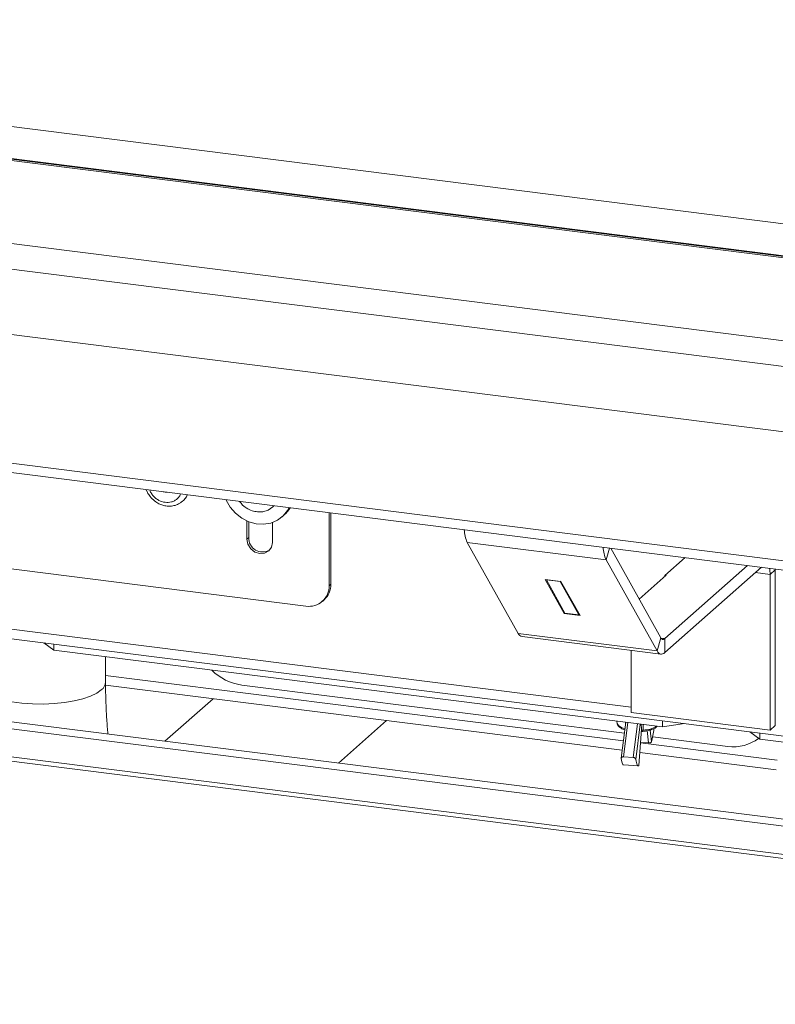
# Model space of a CAD drawing. Units: millimetres. Extents: x 5 to 505, y 5 to 292.
# Drawn here: x 244 to 263, y 97 to 122 of the extents above; entities that cross this region are included whole.
import ezdxf

# ---------------------------------------------------------------- set-up
doc = ezdxf.new("R2010")
doc.units = ezdxf.units.MM

msp = doc.modelspace()

# ---------------------------------------------------------------- linework, layer by layer
at = {"color": 7, "linetype": 'Continuous', "lineweight": 15}
for p, q in [((222.4884, 122.1413), (298.2286, 112.5989)), ((297.7542, 111.7984), (219.881, 121.6095)), ((297.8167, 111.8231), (219.9435, 121.6342)), ((297.6102, 111.8649), (222.2675, 121.3572)), ((212.1912, 120.4848), (301.2898, 109.2594)), ((301.3467, 108.6027), (211.7807, 119.8869)), ((301.3467, 106.9527), (211.7807, 118.237)), ((209.1392, 115.3181), (297.5359, 104.1812)), ((209.1392, 115.0824), (297.5359, 103.9455)), ((232.5948, 109.695), (251.3031, 107.338)), ((250.4558, 109.8342), (250.4735, 109.8498)), ((250.7009, 109.592), (250.7539, 109.6388)), ((251.8877, 107.8536), (251.8877, 109.6966)), ((251.9319, 107.8926), (251.9319, 109.691)), ((249.8123, 109.0284), (249.8123, 109.4875)), ((249.8565, 109.0674), (249.8565, 109.4689)), ((250.4554, 108.9474), (250.4554, 109.4487)), ((222.5833, 109.1937), (282.5029, 101.6446)), ((249.8123, 109.0284), (249.8565, 109.0674)), ((258.8845, 108.5052), (255.3767, 108.9471)), ((255.3767, 108.9471), (256.664, 106.6495)), ((258.9991, 108.8007), (260.2656, 106.5402)), ((258.8845, 108.5052), (260.1718, 106.2076)), ((260.364, 106.5183), (262.4578, 108.3649)), ((260.3673, 108.1123), (260.8793, 108.5638)), ((259.7186, 107.5165), (260.3983, 108.116)), ((260.364, 106.1648), (262.8086, 108.3207)), ((260.3983, 108.116), (260.375, 108.119)), ((263.1569, 108.2566), (263.0243, 108.1397)), ((263.0243, 108.1397), (263.0243, 104.2094)), ((263.1568, 108.2768), (263.1569, 108.2566)), ((263.1569, 108.2566), (263.1569, 104.3263)), ((215.3487, 108.0071), (291.9357, 98.358)), ((251.8877, 107.8536), (251.9319, 107.8926)), ((257.3457, 108.0124), (257.827, 107.1535)), ((257.7433, 107.9624), (257.3457, 108.0124)), ((257.3783, 108.0083), (257.376, 108.0003)), ((257.376, 108.0003), (257.7268, 107.9561)), ((257.376, 108.0003), (257.8448, 107.1637)), ((257.7291, 107.9641), (257.7268, 107.9561)), ((257.7268, 107.9561), (258.1956, 107.1195)), ((258.2245, 107.1034), (257.7433, 107.9624)), ((260.3585, 108.0809), (260.3673, 108.1123)), ((215.3018, 107.8407), (291.8888, 98.1917)), ((251.7165, 107.4585), (251.7607, 107.4975)), ((257.8348, 107.1814), (257.827, 107.1535)), ((257.827, 107.1535), (258.2245, 107.1034)), ((257.8448, 107.1637), (258.1956, 107.1195)), ((258.1956, 107.1195), (258.2022, 107.1432)), ((292.5526, 97.3949), (215.4978, 107.1029)), ((215.5173, 106.995), (292.572, 97.287)), ((260.1718, 106.2076), (256.664, 106.6495)), ((244.932, 106.2257), (244.6832, 106.4094)), ((244.932, 106.3781), (244.932, 106.2257)), ((256.7601, 106.5688), (260.2679, 106.1268)), ((260.1718, 106.2076), (260.2656, 106.5402)), ((260.364, 106.5183), (260.364, 106.1648)), ((260.3078, 104.2885), (244.932, 106.2257)), ((259.5165, 106.2215), (259.5165, 104.6513)), ((246.2412, 105.4188), (246.2412, 106.0608)), ((246.2422, 105.3432), (259.2901, 103.6993)), ((249.6801, 105.3455), (259.3447, 104.1279)), ((248.957, 105.0011), (247.7383, 103.9264)), ((263.0243, 104.2094), (259.5165, 104.6513)), ((252.1204, 103.3743), (253.339, 104.4491)), ((259.1556, 104.4337), (259.1653, 104.369)), ((259.38, 104.4054), (259.2645, 103.4981)), ((260.3078, 104.2885), (260.3078, 104.4409)), ((260.859, 104.3715), (260.3078, 104.2885)), ((262.7633, 103.9792), (262.5145, 104.1629)), ((263.1569, 104.3263), (263.0243, 104.2094)), ((259.71, 103.3163), (259.7656, 104.112)), ((259.711, 103.3181), (259.7664, 104.1113)), ((259.9527, 103.8835), (259.7513, 103.8954)), ((260.0594, 104.0379), (261.9574, 103.7987)), ((262.7633, 104.1315), (262.7633, 103.9792)), ((278.1392, 102.042), (262.7633, 103.9792)), ((259.7337, 103.6434), (263.1743, 103.2099)), ((259.5671, 103.5196), (259.3209, 103.5341)), ((259.3232, 103.3305), (259.6925, 103.3086)), ((259.7105, 103.3181), (259.71, 103.3163))]:
    msp.add_line(p, q, dxfattribs=at)
at = {"color": 8, "linetype": 'Continuous', "lineweight": 15}
for p, q in [((228.0788, 108.7457), (259.5165, 104.7849)), ((258.8845, 108.5052), (258.9688, 108.8045)), ((263.0243, 108.1397), (262.656, 108.1861)), ((260.364, 106.5183), (260.2719, 106.5299)), ((259.3207, 103.9398), (246.2412, 105.5876)), ((259.431, 104.399), (259.3209, 103.5341)), ((259.3764, 104.3765), (259.3753, 104.406)), ((259.5671, 103.5196), (259.6751, 104.3682)), ((259.7472, 104.3592), (259.6337, 103.4683)), ((259.9527, 103.8835), (259.9233, 104.1945)), ((259.997, 104.2103), (260.0255, 103.9088)), ((259.7656, 104.112), (259.7664, 104.1113)), ((263.2045, 103.4505), (259.7506, 103.8856))]:
    msp.add_line(p, q, dxfattribs=at)
at = {"color": 7, "linetype": 'Continuous', "lineweight": 15, "flags": 128}
for points in [[(247.6999, 110.2242), (247.7467, 110.2119), (247.7934, 110.2124)], [(250.8768, 109.824), (250.8377, 109.7534), (250.7248, 109.6141), (250.5818, 109.5066), (250.4154, 109.436), (250.2333, 109.4055), (250.0441, 109.4166), (249.8566, 109.4689), (249.6796, 109.5597), (249.5213, 109.685), (249.3892, 109.8387), (249.2895, 110.0139), (249.2848, 110.0245)], [(250.3487, 109.7634), (250.4666, 109.844), (250.4941, 109.8722)], [(250.4735, 109.8498), (250.4843, 109.8596), (250.4968, 109.8718)], [(250.1158, 109.7156), (250.2096, 109.7211), (250.3487, 109.7634)], [(249.8123, 109.0284), (249.8367, 108.9013), (249.9064, 108.7874), (250.0108, 108.704), (250.1338, 108.6638), (250.2569, 108.673), (250.3612, 108.7301), (250.4309, 108.8265), (250.4554, 108.9474)], [(260.2656, 106.5402), (260.2757, 106.5247), (260.2867, 106.5127), (260.2984, 106.5043), (260.3107, 106.4996), (260.3236, 106.4987), (260.3369, 106.5015), (260.3504, 106.5081), (260.364, 106.5183)], [(260.1718, 106.2076), (260.1916, 106.1772), (260.213, 106.1538), (260.2359, 106.1374), (260.26, 106.1282), (260.2851, 106.1264), (260.311, 106.1319), (260.3374, 106.1448), (260.364, 106.1648)], [(259.2645, 103.4901), (259.2709, 103.4468), (259.2785, 103.4097), (259.287, 103.3794), (259.2965, 103.3561), (259.3067, 103.3401), (259.3176, 103.3318), (259.3232, 103.3305)], [(259.6337, 103.4683), (259.6402, 103.425), (259.6477, 103.3879), (259.6563, 103.3575), (259.6657, 103.3342), (259.6759, 103.3183), (259.6868, 103.3099), (259.6982, 103.3093), (259.71, 103.3163)]]:
    msp.add_lwpolyline(points, dxfattribs=at)
at = {"color": 8, "linetype": 'Continuous', "lineweight": 15, "flags": 128}
for points in [[(242.9287, 105.4188), (242.9437, 105.3447), (243.0027, 105.2556), (243.1048, 105.171), (243.2473, 105.0932), (243.4263, 105.0243), (243.6369, 104.9661), (243.8734, 104.9202), (244.1293, 104.888), (244.3976, 104.8702), (244.671, 104.8675), (244.9421, 104.8797), (245.2034, 104.9066), (245.4479, 104.9476), (245.6688, 105.0013), (245.8601, 105.0665), (246.0167, 105.1413), (246.1342, 105.2236)], [(259.1653, 104.369), (259.1675, 104.3594), (259.203, 104.3124), (259.2762, 104.2705), (259.3593, 104.2426)], [(259.7761, 104.1909), (259.7758, 104.1823), (259.7756, 104.181)]]:
    msp.add_lwpolyline(points, dxfattribs=at)
at = {"color": 7, "linetype": 'Continuous', "lineweight": 15}
for centre, radius, start, end in [((247.8755, 110.3392), 0.4714, 309.98339, 336.05124), ((250.2658, 110.1913), 0.7372, 311.45816, 329.81924), ((256.1671, 109.3024), 0.8666, 182.37004, 204.20309), ((250.2079, 109.0561), 0.3516, 178.1604, 299.72884), ((259.6064, 108.8443), 0.7976, 181.4121, 205.16103), ((262.3413, 108.1512), 0.6831, 359.0362, 12.19425), ((251.411, 107.8837), 0.521, 312.15804, 0.97766), ((251.3792, 107.841), 0.5087, 261.39863, 1.42061), ((256.7883, 106.6999), 0.1341, 202.07271, 257.86097), ((249.8629, 106.6645), 1.3315, 224.98835, 262.10877), ((260.3242, 104.0778), 0.5597, 168.34145, 176.48825), ((258.2859, 104.4246), 1.8145, 343.48379, 354.24972), ((262.1049, 104.8349), 1.0466, 261.89533, 307.05315)]:
    msp.add_arc(centre, radius, start, end, dxfattribs=at)
at = {"color": 8, "linetype": 'Continuous', "lineweight": 15}
for centre, radius, start, end in [((245.9879, 105.4307), 0.2535, 305.23545, 357.31665), ((259.7367, 104.2085), 0.0507, 320.05973, 358.41551), ((259.7823, 104.2043), 0.0396, 316.13711, 9.7401), ((259.8152, 104.8648), 0.6538, 270.52993, 301.53324)]:
    msp.add_arc(centre, radius, start, end, dxfattribs=at)
at = {"color": 7, "linetype": 'Continuous', "lineweight": 15}
for points, knots in [([(247.2693, 110.2785), (247.2704, 110.2745), (247.2803, 110.2415), (247.3169, 110.17), (247.363, 110.1101), (247.3904, 110.0745)], [0, 0, 0, 0, 0.05284571, 0.43743874, 1, 1, 1, 1]), ([(247.3904, 110.0745), (247.4286, 110.0366), (247.4822, 109.9835), (247.5765, 109.9265), (247.6615, 109.8887), (247.7685, 109.8627), (247.8835, 109.8573), (248.0018, 109.8787), (248.1036, 109.919), (248.1549, 109.9634), (248.1747, 109.9805)], [0, 0, 0, 0, 0.17730798, 0.24839918, 0.36620679, 0.48873338, 0.62077593, 0.76022241, 0.90744524, 1, 1, 1, 1]), ([(249.6279, 109.9813), (249.6516, 109.9494), (249.7072, 109.8749), (249.8287, 109.7898), (249.9699, 109.7284), (250.0687, 109.7217), (250.1138, 109.7186)], [0, 0, 0, 0, 0.2067163, 0.4830812, 0.7640092, 1, 1, 1, 1]), ([(246.3035, 104.1071), (246.3003, 104.1358), (246.2836, 104.2853), (246.2638, 104.5797), (246.2445, 104.9873), (246.2423, 105.2748), (246.2412, 105.4188)], [0, 0, 0, 0, 0.0727189, 0.3788859, 0.688788, 1, 1, 1, 1]), ([(259.169, 104.3714), (259.1688, 104.3643), (259.168, 104.3353), (259.203, 104.2927), (259.2601, 104.2483), (259.3217, 104.2263), (259.3557, 104.2141)], [0, 0, 0, 0, 0.0866157, 0.3538272, 0.6426837, 1, 1, 1, 1]), ([(259.7636, 104.1668), (259.7645, 104.1672), (259.767, 104.1684), (259.7796, 104.1722), (259.7948, 104.1754), (259.807, 104.1763), (259.8108, 104.1765)], [0, 0, 0, 0, 0.1542491, 0.4505249, 0.8294853, 1, 1, 1, 1]), ([(259.7664, 104.1113), (259.7673, 104.122), (259.7691, 104.1439), (259.7727, 104.1674), (259.7749, 104.1779), (259.7756, 104.1809)], [0, 0, 0, 0, 0.40137587, 0.83064949, 1, 1, 1, 1]), ([(259.7761, 104.1909), (259.7767, 104.1938), (259.7776, 104.1978), (259.7804, 104.203), (259.7834, 104.2059), (259.7864, 104.2068), (259.7873, 104.2071)], [0, 0, 0, 0, 0.3543398, 0.4789175, 0.8339896, 1, 1, 1, 1]), ([(259.7873, 104.2071), (259.792, 104.2081), (259.8013, 104.21), (259.8147, 104.2107), (259.8213, 104.211)], [0, 0, 0, 0, 0.5101603, 1, 1, 1, 1]), ([(259.8105, 104.1768), (259.8338, 104.1794), (259.9021, 104.1869), (260.0061, 104.209), (260.1006, 104.2485), (260.1559, 104.2788), (260.1695, 104.3042), (260.1704, 104.3058)], [0, 0, 0, 0, 0.1454131, 0.4262153, 0.7132852, 0.9820406, 1, 1, 1, 1]), ([(260.0255, 103.9088), (260.0237, 103.9055), (260.02, 103.8987), (260.0063, 103.8906), (259.9876, 103.8852), (259.9686, 103.883), (259.9571, 103.8834), (259.9527, 103.8835)], [0, 0, 0, 0, 0.2051903, 0.42796676, 0.6515751, 0.86820036, 1, 1, 1, 1]), ([(259.3209, 103.5341), (259.3145, 103.534), (259.3017, 103.5338), (259.285, 103.5272), (259.2721, 103.5169), (259.2645, 103.5039), (259.2645, 103.4945), (259.2645, 103.4901)], [0, 0, 0, 0, 0.1931298, 0.3859323, 0.5874635, 0.8066554, 1, 1, 1, 1]), ([(259.6337, 103.4683), (259.6326, 103.4728), (259.6302, 103.4827), (259.6186, 103.4978), (259.601, 103.5107), (259.5825, 103.5179), (259.5712, 103.5191), (259.5671, 103.5196)], [0, 0, 0, 0, 0.196312, 0.4285051, 0.6604177, 0.8780154, 1, 1, 1, 1])]:
    msp.add_open_spline(points, degree=3, knots=knots, dxfattribs=at)
at = {"color": 8, "linetype": 'Continuous', "lineweight": 15}
for points, knots in [([(248.1373, 110.1691), (248.127, 110.1483), (248.1042, 110.1021), (248.0503, 110.0442), (247.9824, 109.9968), (247.8829, 109.9574), (247.7467, 109.9481), (247.6104, 109.9917), (247.5109, 110.0562), (247.443, 110.1208), (247.3892, 110.1922), (247.3663, 110.2441), (247.356, 110.2675)], [0, 0, 0, 0, 0.0734482, 0.1623454, 0.2512427, 0.3382926, 0.5, 0.6617074, 0.7487573, 0.8376546, 0.9265518, 1, 1, 1, 1]), ([(259.7761, 104.1909), (259.7748, 104.2333), (259.7731, 104.2884), (259.7715, 104.3435), (259.7711, 104.3561)], [0, 0, 0, 0, 0.7711693, 1, 1, 1, 1]), ([(259.8181, 104.3502), (259.8181, 104.3478), (259.8192, 104.3013), (259.8203, 104.2549), (259.8213, 104.211)], [0, 0, 0, 0, 0.0530448, 1, 1, 1, 1])]:
    msp.add_open_spline(points, degree=3, knots=knots, dxfattribs=at)

doc.saveas('drawing.dxf')
